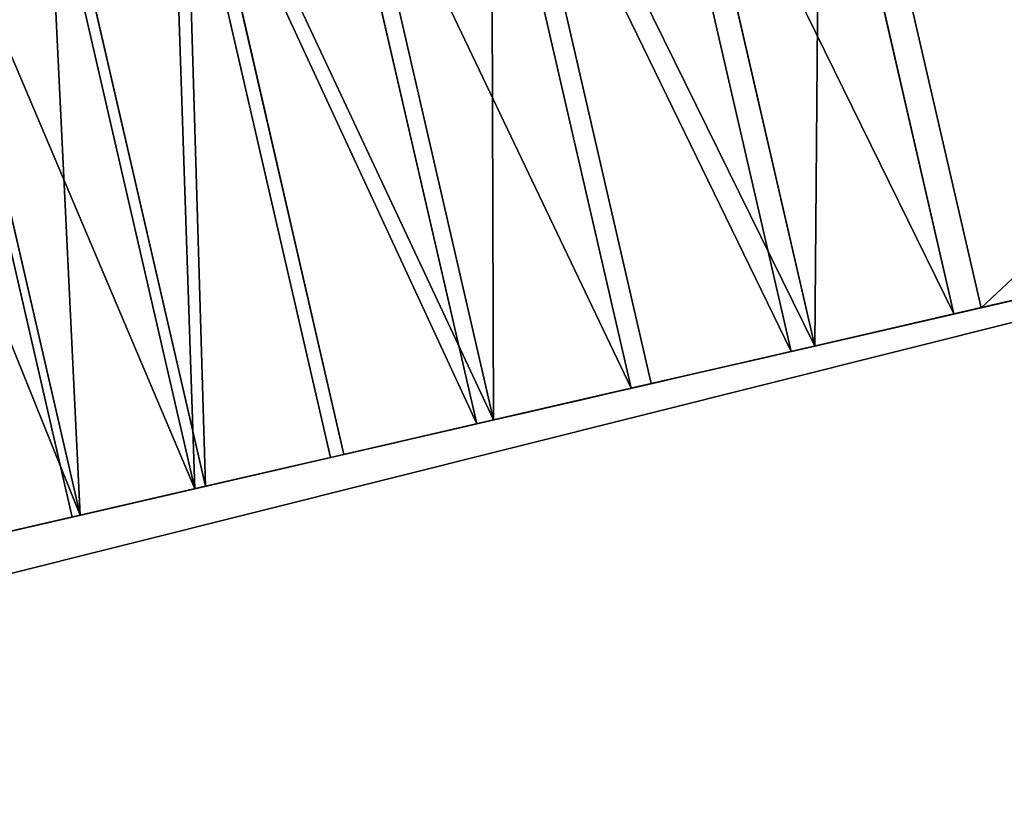
# Model space of a CAD drawing. Units: metres. Extents: x 0 to 326243, y -101035 to 210351.
# Drawn here: x 158702 to 158713, y -1385 to -1377 of the extents above; entities that cross this region are included whole.
import ezdxf

# ---------------------------------------------------------------- set-up
doc = ezdxf.new("R2010")
doc.units = ezdxf.units.M
doc.header["$LTSCALE"] = 25.4
doc.layers.get('0').update_dxf_attribs({"true_color": 0xff5454})
doc.layers.add('ang_rs', color=7, linetype='Continuous', true_color=0x777799)

# ---------------------------------------------------------------- blocks, each defined once
blk = doc.blocks.new('Group_9')
at = {"color": 0}
mesh = blk.add_polyface(dxfattribs=at)
corners = [(231208.19824642, 47742.02994128547), (193010.1982842649, 54137.69227347118), (193010.19824642, 47742.02994128549), (236561.5669955763, 54137.69223057289, -0.0002425074150096407)]
mesh.append_faces([[corners[k] for k in face] for face in [(0, 1, 2), (1, 0, 3)]], dxfattribs={"vtx0": -1, "color": 0})
blk = doc.blocks.new('Group_7')
at = {"color": 0, "extrusion": (0.05857466090259261, -0.2543310350569289, 0.9653417704145085), "rotation": 1.236875680760933e-06}
blk.add_blockref('Group_9', (-40978.42887126131, -93944.14514607422, 18291.49207388046), dxfattribs=at)
blk = doc.blocks.new('Gruppe_12')
at = {"color": 1, "true_color": 0xff0000}
for p, q in [((0, 104.2375573176246), (0, 117.6208168255597)), ((0, 104.2375573176246), (0, 117.6208168255597)), ((0, 116.0646005751649, 150), (0, 103.9353994248351, 150)), ((0, 116.0646005751649, 150), (0, 103.9353994248351, 150)), ((10.00000000000001, 104.2375573176246), (0, 104.2375573176246)), ((10.00000000000001, 104.2375573176246), (0, 104.2375573176246)), ((10.00000000000001, 103.9353994248351, 150), (0, 103.9353994248351, 150)), ((10.00000000000001, 103.9353994248351, 150), (0, 103.9353994248351, 150))]:
    blk.add_line(p, q, dxfattribs=at)
at = {"color": 0}
for p, q in [((9.999999999999998, 102.3791831744403, 0.1218042765505885), (0, 102.3791831744404, 0.1218042765505885)), ((9.999999999999998, 102.3791831744403, 0.1218042765505885), (0, 102.3791831744404, 0.1218042765505885)), ((10.00000000000001, 102.1164648008459, 149.8807807261092), (-3.383959779057477e-14, 102.1164648008459, 149.8807807261092)), ((10.00000000000001, 102.1164648008459, 149.8807807261092), (-3.383959779057477e-14, 102.1164648008459, 149.8807807261092)), ((10.00000000000001, 100.5526063280846, 0.4851330012601366), (-3.383959779057477e-14, 100.5526063280846, 0.4851330012601366)), ((10.00000000000001, 100.5526063280846, 0.4851330012601366), (-3.383959779057477e-14, 100.5526063280846, 0.4851330012601366)), ((10.00000000000001, 100.3286526525771, 149.5251627792669), (-3.383959779057477e-14, 100.3286526525771, 149.5251627792669)), ((10.00000000000001, 100.3286526525771, 149.5251627792669), (-3.383959779057477e-14, 100.3286526525771, 149.5251627792669)), ((10.00000000000003, 98.78908001482135, 1.083769518914994), (0, 98.78908001482135, 1.083769518914994)), ((10.00000000000003, 98.78908001482135, 1.083769518914994), (0, 98.78908001482135, 1.083769518914994)), ((10.00000000000001, 98.60255294156073, 148.9392308811397), (-3.383959779057477e-14, 98.60255294156073, 148.9392308811397)), ((10.00000000000001, 98.60255294156073, 148.9392308811397), (-3.383959779057477e-14, 98.60255294156073, 148.9392308811397)), ((10.00000000000001, 97.11877865881233, 1.907470992724711), (-3.383959779057477e-14, 97.11877865881233, 1.907470992724711)), ((10.00000000000001, 97.11877865881233, 1.907470992724711), (-3.383959779057477e-14, 97.11877865881233, 1.907470992724711)), ((10.00000000000002, 96.96769971241758, 148.1330104889552), (-3.383959779057477e-14, 96.96769971241758, 148.1330104889552)), ((10.00000000000002, 96.96769971241758, 148.1330104889552), (-3.383959779057477e-14, 96.96769971241758, 148.1330104889552)), ((10.00000000000001, 95.5702815793539, 2.942143662099157), (0, 95.5702815793539, 2.942143662099157)), ((10.00000000000001, 95.5702815793539, 2.942143662099157), (0, 95.5702815793539, 2.942143662099157)), ((9.999999999999998, 95.45206575716519, 147.1202962571503), (0, 95.45206575716519, 147.1202962571503)), ((9.999999999999998, 95.45206575716519, 147.1202962571503), (0, 95.45206575716519, 147.1202962571503)), ((10.00000000000001, 94.17008399080011, 4.170083990800158), (0, 94.17008399080011, 4.170083990800158)), ((10.00000000000001, 94.17008399080011, 4.170083990800158), (0, 94.17008399080011, 4.170083990800158)), ((10.00000000000001, 94.0815839929911, 145.9184160070089), (-3.383959779057477e-14, 94.0815839929911, 145.9184160070089)), ((10.00000000000001, 94.0815839929911, 145.9184160070089), (-3.383959779057477e-14, 94.0815839929911, 145.9184160070089))]:
    blk.add_line(p, q, dxfattribs=at)
at = {"color": 7, "true_color": 0xffffff, "extrusion": (1, -2.376783954975537e-15, 0)}
blk.add_arc((104.2375573176246, 14.23755731762463), 14.23755731762463, 180, 270, dxfattribs=at)
blk.add_arc((104.2375573176246, 14.23755731762463), 14.23755731762463, 180, 270, dxfattribs=at)
blk.add_arc((104.2375573176246, 14.23755731762463), 14.23755731762463, 180, 270, dxfattribs=at)
blk.add_arc((104.2375573176246, 14.23755731762463), 14.23755731762463, 180, 270, dxfattribs=at)
blk.add_arc((104.2375573176246, 14.23755731762463), 14.23755731762463, 180, 270, dxfattribs=at)
blk.add_arc((104.2375573176246, 14.23755731762463), 14.23755731762463, 180, 270, dxfattribs=at)
blk.add_arc((104.2375573176246, 14.23755731762463), 14.23755731762463, 180, 270, dxfattribs=at)
blk.add_arc((104.2375573176246, 14.23755731762463), 14.23755731762463, 180, 270, dxfattribs=at)
blk.add_arc((104.2375573176246, 14.23755731762463), 14.23755731762463, 180, 270, dxfattribs=at)
blk.add_arc((104.2375573176246, 14.23755731762463), 14.23755731762463, 180, 270, dxfattribs=at)
blk.add_arc((104.2375573176246, 14.23755731762463), 14.23755731762463, 180, 270, dxfattribs=at)
blk.add_arc((104.2375573176246, 14.23755731762463), 14.23755731762463, 180, 270, dxfattribs=at)
blk.add_arc((104.2375573176246, 14.23755731762463), 14.23755731762463, 180, 270, dxfattribs=at)
at = {"color": 7, "true_color": 0xffffff, "extrusion": (-1, 2.428319186191913e-15, 0)}
blk.add_arc((-103.9353994248351, 136.0646005751649), 13.93539942483508, 0, 90, dxfattribs=at)
blk.add_arc((-103.9353994248351, 136.0646005751649), 13.93539942483508, 0, 90, dxfattribs=at)
blk.add_arc((-103.9353994248351, 136.0646005751649), 13.93539942483508, 0, 90, dxfattribs=at)
blk.add_arc((-103.9353994248351, 136.0646005751649), 13.93539942483508, 0, 90, dxfattribs=at)
blk.add_arc((-103.9353994248351, 136.0646005751649), 13.93539942483508, 0, 90, dxfattribs=at)
blk.add_arc((-103.9353994248351, 136.0646005751649), 13.93539942483508, 0, 90, dxfattribs=at)
blk.add_arc((-103.9353994248351, 136.0646005751649), 13.93539942483508, 0, 90, dxfattribs=at)
blk.add_arc((-103.9353994248351, 136.0646005751649), 13.93539942483508, 0, 90, dxfattribs=at)
blk.add_arc((-103.9353994248351, 136.0646005751649), 13.93539942483508, 0, 90, dxfattribs=at)
blk.add_arc((-103.9353994248351, 136.0646005751649), 13.93539942483508, 0, 90, dxfattribs=at)
blk.add_arc((-103.9353994248351, 136.0646005751649), 13.93539942483508, 0, 90, dxfattribs=at)
blk.add_arc((-103.9353994248351, 136.0646005751649), 13.93539942483508, 0, 90, dxfattribs=at)
blk.add_arc((-103.9353994248351, 136.0646005751649), 13.93539942483508, 0, 90, dxfattribs=at)
at = {"color": 7, "true_color": 0xffffff}
mesh = blk.add_polyface(dxfattribs=at)
corners = [(-3.383959779057477e-14, 90.00000000000004, 136.0646005751649), (0, 90.1218042765506, 12.37918317444029), (-3.383959779057477e-14, 90.00000000000001, 14.23755731762463), (-3.383959779057477e-14, 90.11921927389082, 137.8835351991541), (0, 90.47483722073306, 139.6713473474229), (-3.383959779057477e-14, 90.48513300126011, 10.55260632808461), (0, 91.06076911886043, 141.3974470584393), (-3.383959779057477e-14, 91.08376951891495, 8.78908001482133), (0, 91.86698951104489, 143.0323002875826), (0, 91.90747099272468, 7.118778658812405), (0, 92.87970374284964, 144.5479342428348), (0, 92.94214366209921, 5.570281579353889), (-3.383959779057477e-14, 94.0815839929911, 145.9184160070089), (0, 94.17008399080011, 4.170083990800158), (0, 95.45206575716519, 147.1202962571503), (0, 95.5702815793539, 2.942143662099157), (-3.383959779057477e-14, 96.96769971241758, 148.1330104889552), (-3.383959779057477e-14, 97.11877865881233, 1.907470992724711), (-3.383959779057477e-14, 98.60255294156073, 148.9392308811397), (0, 98.78908001482135, 1.083769518914994), (-3.383959779057477e-14, 100.3286526525771, 149.5251627792669), (-3.383959779057477e-14, 100.5526063280846, 0.4851330012601366), (-3.383959779057477e-14, 102.1164648008459, 149.8807807261092), (0, 102.3791831744404, 0.1218042765505885), (0, 103.9353994248351, 150), (0, 104.2375573176246), (0, 116.0646005751649, 150), (0, 117.6208168255597), (-3.383959779057477e-14, 117.8835351991542, 149.8807807261092), (0, 119.2366244681139, 0.1059056281362558), (-3.383959779057477e-14, 119.671347347423, 149.5251627792669), (-3.383959779057477e-14, 120.8247851939175, 0.4218104378852714), (-3.383959779057477e-14, 121.3974470584393, 148.9392308811397), (0, 122.3581251326307, 0.9423092103668423), (-3.383959779057477e-14, 123.0323002875825, 148.1330104889552), (0, 123.8104084127799, 1.658496067274179), (0, 124.5479342428348, 147.1202962571503), (-3.383959779057477e-14, 125.1567860647927, 2.558116852921027), (-3.383959779057477e-14, 125.9184160070089, 145.9184160070089), (-3.383959779057477e-14, 126.3742211937569, 3.62577880624309), (0, 127.1202962571504, 144.5479342428348), (0, 127.441883147079, 4.843213935207359), (0, 128.1330104889552, 143.0323002875826), (0, 128.3415039327259, 6.189591587220233), (0, 128.9392308811396, 141.3974470584393), (0, 129.0576907896332, 7.641874867369363), (0, 129.525162779267, 139.6713473474231), (0, 129.5781895621147, 9.175214806082467), (-3.383959779057477e-14, 129.8807807261092, 137.8835351991541), (-3.383959779057477e-14, 129.8940943718637, 10.7633755318861), (-3.383959779057477e-14, 130, 136.0646005751649), (-3.383959779057477e-14, 130, 12.37918317444029)]
mesh.append_faces([[corners[k] for k in face] for face in [(0, 1, 2), (49, 50, 51)]], dxfattribs={"vtx0": -1, "color": 7})
mesh.append_faces([[corners[k] for k in face] for face in [(1, 4, 5), (5, 6, 7), (7, 8, 9), (9, 10, 11), (11, 12, 13), (13, 14, 15), (15, 16, 17), (17, 18, 19), (19, 20, 21), (21, 22, 23), (23, 24, 25), (25, 26, 27), (27, 28, 29), (29, 30, 31), (31, 32, 33), (33, 34, 35), (35, 36, 37), (37, 38, 39), (39, 40, 41), (41, 42, 43), (43, 44, 45), (45, 46, 47), (47, 48, 49)]], dxfattribs={"vtx0": -1, "vtx1": -1, "color": 7})
mesh.append_faces([[corners[k] for k in face] for face in [(1, 0, 3), (1, 3, 4), (5, 4, 6), (7, 6, 8), (9, 8, 10), (11, 10, 12), (13, 12, 14), (15, 14, 16), (17, 16, 18), (19, 18, 20), (21, 20, 22), (23, 22, 24), (25, 24, 26), (27, 26, 28), (29, 28, 30), (31, 30, 32), (33, 32, 34), (35, 34, 36), (37, 36, 38), (39, 38, 40), (41, 40, 42), (43, 42, 44), (45, 44, 46), (47, 46, 48), (49, 48, 50)]], dxfattribs={"vtx0": -1, "vtx2": -1, "color": 7})
mesh = blk.add_polyface(dxfattribs=at)
corners = [(9.999999999999998, 117.6208168255597), (0, 104.2375573176246), (0, 117.6208168255597), (10.00000000000001, 104.2375573176246)]
mesh.append_faces([[corners[k] for k in face] for face in [(0, 1, 2), (1, 0, 3)]], dxfattribs={"vtx0": -1, "color": 7})
mesh = blk.add_polyface(dxfattribs=at)
corners = [(10.00000000000001, 103.9353994248351, 150), (0, 116.0646005751649, 150), (0, 103.9353994248351, 150), (10.00000000000001, 116.0646005751649, 150)]
mesh.append_faces([[corners[k] for k in face] for face in [(0, 1, 2), (1, 0, 3)]], dxfattribs={"vtx0": -1, "color": 7})
mesh = blk.add_polyface(dxfattribs=at)
corners = [(10.00000000000001, 104.2375573176246), (0, 102.3791831744404, 0.1218042765505885), (0, 104.2375573176246), (9.999999999999998, 102.3791831744403, 0.1218042765505885)]
mesh.append_faces([[corners[k] for k in face] for face in [(0, 1, 2), (1, 0, 3)]], dxfattribs={"vtx0": -1, "color": 7})
mesh = blk.add_polyface(dxfattribs=at)
corners = [(10.00000000000001, 102.1164648008459, 149.8807807261092), (0, 103.9353994248351, 150), (-3.383959779057477e-14, 102.1164648008459, 149.8807807261092), (10.00000000000001, 103.9353994248351, 150)]
mesh.append_faces([[corners[k] for k in face] for face in [(0, 1, 2), (1, 0, 3)]], dxfattribs={"vtx0": -1, "color": 7})
mesh = blk.add_polyface(dxfattribs=at)
corners = [(0, 102.3791831744404, 0.1218042765505885), (10.00000000000001, 100.5526063280846, 0.4851330012601366), (-3.383959779057477e-14, 100.5526063280846, 0.4851330012601366), (9.999999999999998, 102.3791831744403, 0.1218042765505885)]
mesh.append_faces([[corners[k] for k in face] for face in [(0, 1, 2), (1, 0, 3)]], dxfattribs={"vtx0": -1, "color": 7})
mesh = blk.add_polyface(dxfattribs=at)
corners = [(10.00000000000001, 100.3286526525771, 149.5251627792669), (-3.383959779057477e-14, 102.1164648008459, 149.8807807261092), (-3.383959779057477e-14, 100.3286526525771, 149.5251627792669), (10.00000000000001, 102.1164648008459, 149.8807807261092)]
mesh.append_faces([[corners[k] for k in face] for face in [(0, 1, 2), (1, 0, 3)]], dxfattribs={"vtx0": -1, "color": 7})
mesh = blk.add_polyface(dxfattribs=at)
corners = [(10.00000000000001, 100.5526063280846, 0.4851330012601366), (0, 98.78908001482135, 1.083769518914994), (-3.383959779057477e-14, 100.5526063280846, 0.4851330012601366), (10.00000000000003, 98.78908001482135, 1.083769518914994)]
mesh.append_faces([[corners[k] for k in face] for face in [(0, 1, 2), (1, 0, 3)]], dxfattribs={"vtx0": -1, "color": 7})
mesh = blk.add_polyface(dxfattribs=at)
corners = [(10.00000000000001, 98.60255294156073, 148.9392308811397), (-3.383959779057477e-14, 100.3286526525771, 149.5251627792669), (-3.383959779057477e-14, 98.60255294156073, 148.9392308811397), (10.00000000000001, 100.3286526525771, 149.5251627792669)]
mesh.append_faces([[corners[k] for k in face] for face in [(0, 1, 2), (1, 0, 3)]], dxfattribs={"vtx0": -1, "color": 7})
mesh = blk.add_polyface(dxfattribs=at)
corners = [(0, 98.78908001482135, 1.083769518914994), (10.00000000000001, 97.11877865881233, 1.907470992724711), (-3.383959779057477e-14, 97.11877865881233, 1.907470992724711), (10.00000000000003, 98.78908001482135, 1.083769518914994)]
mesh.append_faces([[corners[k] for k in face] for face in [(0, 1, 2), (1, 0, 3)]], dxfattribs={"vtx0": -1, "color": 7})
mesh = blk.add_polyface(dxfattribs=at)
corners = [(10.00000000000002, 96.96769971241758, 148.1330104889552), (-3.383959779057477e-14, 98.60255294156073, 148.9392308811397), (-3.383959779057477e-14, 96.96769971241758, 148.1330104889552), (10.00000000000001, 98.60255294156073, 148.9392308811397)]
mesh.append_faces([[corners[k] for k in face] for face in [(0, 1, 2), (1, 0, 3)]], dxfattribs={"vtx0": -1, "color": 7})
mesh = blk.add_polyface(dxfattribs=at)
corners = [(10.00000000000001, 97.11877865881233, 1.907470992724711), (0, 95.5702815793539, 2.942143662099157), (-3.383959779057477e-14, 97.11877865881233, 1.907470992724711), (10.00000000000001, 95.5702815793539, 2.942143662099157)]
mesh.append_faces([[corners[k] for k in face] for face in [(0, 1, 2), (1, 0, 3)]], dxfattribs={"vtx0": -1, "color": 7})
mesh = blk.add_polyface(dxfattribs=at)
corners = [(0, 95.45206575716519, 147.1202962571503), (10.00000000000002, 96.96769971241758, 148.1330104889552), (-3.383959779057477e-14, 96.96769971241758, 148.1330104889552), (9.999999999999998, 95.45206575716519, 147.1202962571503)]
mesh.append_faces([[corners[k] for k in face] for face in [(0, 1, 2), (1, 0, 3)]], dxfattribs={"vtx0": -1, "color": 7})
mesh = blk.add_polyface(dxfattribs=at)
corners = [(10.00000000000001, 95.5702815793539, 2.942143662099157), (0, 94.17008399080011, 4.170083990800158), (0, 95.5702815793539, 2.942143662099157), (10.00000000000001, 94.17008399080011, 4.170083990800158)]
mesh.append_faces([[corners[k] for k in face] for face in [(0, 1, 2), (1, 0, 3)]], dxfattribs={"vtx0": -1, "color": 7})
mesh = blk.add_polyface(dxfattribs=at)
corners = [(10.00000000000001, 94.0815839929911, 145.9184160070089), (0, 95.45206575716519, 147.1202962571503), (-3.383959779057477e-14, 94.0815839929911, 145.9184160070089), (9.999999999999998, 95.45206575716519, 147.1202962571503)]
mesh.append_faces([[corners[k] for k in face] for face in [(0, 1, 2), (1, 0, 3)]], dxfattribs={"vtx0": -1, "color": 7})
mesh = blk.add_polyface(dxfattribs=at)
corners = [(10.00000000000001, 92.94214366209921, 5.570281579353889), (0, 94.17008399080011, 4.170083990800158), (10.00000000000001, 94.17008399080011, 4.170083990800158), (0, 92.94214366209921, 5.570281579353889)]
mesh.append_faces([[corners[k] for k in face] for face in [(0, 1, 2), (1, 0, 3)]], dxfattribs={"vtx0": -1, "color": 7})
mesh = blk.add_polyface(dxfattribs=at)
corners = [(10.00000000000001, 94.0815839929911, 145.9184160070089), (0, 92.87970374284964, 144.5479342428348), (10.00000000000001, 92.87970374284964, 144.5479342428348), (-3.383959779057477e-14, 94.0815839929911, 145.9184160070089)]
mesh.append_faces([[corners[k] for k in face] for face in [(0, 1, 2), (1, 0, 3)]], dxfattribs={"vtx0": -1, "color": 7})
blk = doc.blocks.new('Group_42')
at = {"color": 7, "true_color": 0xffffff}
mesh = blk.add_polyface(dxfattribs=at)
corners = [(886.9049762735967, -1.124444882271972e-12, 2300.000000000002), (-143.0950238393945, 14.46053369841002, 2299.999999267794), (-143.0950238393951, 5.154210491120922e-12, 2299.999999267794), (886.9049762735972, 14.46053369840375, 2300.000000000002)]
mesh.append_faces([[corners[k] for k in face] for face in [(0, 1, 2), (1, 0, 3)]], dxfattribs={"vtx0": -1, "color": 7})
mesh = blk.add_polyface(dxfattribs=at)
corners = [(-143.0950238393945, 14.46053369841002, 2299.999999267794), (-110.2586475371568, 14.46053369840501, -7.32208200124389e-07), (-143.0950232761567, 14.46053369841104, -7.322083806022439e-07), (-110.2586481003944, 14.46053369840247, 2266.999999267794), (854.0686005345975, 14.46053369840795, 2267.000000000002), (886.9049768368351, 14.46053369840477), (854.0686010978353, 14.46053369841064), (886.9049762735972, 14.46053369840375, 2300.000000000002)]
mesh.append_faces([[corners[k] for k in face] for face in [(0, 1, 2), (4, 5, 6)]], dxfattribs={"vtx0": -1, "color": 7})
mesh.append_faces([[corners[k] for k in face] for face in [(1, 0, 3), (3, 0, 4), (5, 4, 7), (7, 4, 0)]], dxfattribs={"vtx0": -1, "vtx1": -1, "color": 7})
blk = doc.blocks.new('Group_35')
at = {"color": 7, "true_color": 0xffffff}
for p, q in [((-130.0000006762224, 23.32423507149292, 2247.258646691962), (834.3272479587422, 23.32423507148714, 2247.25864742417)), ((-130.0000006762224, 23.32423507149292, 2247.258646691962), (834.3272479587422, 23.32423507148714, 2247.25864742417)), ((834.3272485219948, 23.32423507149869), (-89.74135268875398, 23.32423507149292, -7.322084707439558e-07)), ((834.3272485219948, 23.32423507149869), (-89.74135268875398, 23.32423507149292, -7.322084707439558e-07))]:
    blk.add_line(p, q, dxfattribs=at)
mesh = blk.add_polyface(dxfattribs=at)
corners = [(-130.0000006761993, 8.863701373077856, 2247.258646691962), (834.3272479587422, 23.32423507148714, 2247.25864742417), (-130.0000006762224, 23.32423507149292, 2247.258646691962), (834.3272479587883, 8.863701373089407, 2247.25864742417)]
mesh.append_faces([[corners[k] for k in face] for face in [(0, 1, 2), (1, 0, 3)]], dxfattribs={"vtx0": -1, "color": 7})
mesh = blk.add_polyface(dxfattribs=at)
corners = [(-130.0000001129929, 23.32423507148714, -7.322082000271734e-07), (834.3272485219948, 23.32423507149869), (-89.74135268875398, 23.32423507149292, -7.322084707439558e-07), (-130.0000006762224, 23.32423507149292, 2247.258646691962), (834.3272479587422, 23.32423507148714, 2247.25864742417)]
mesh.append_faces([[corners[k] for k in face] for face in [(0, 1, 2), (1, 3, 4)]], dxfattribs={"vtx0": -1, "color": 7})
mesh.append_faces([[corners[k] for k in face] for face in [(1, 0, 3)]], dxfattribs={"vtx0": -1, "vtx2": -1, "color": 7})
mesh = blk.add_polyface(dxfattribs=at)
corners = [(-89.74135268875398, 23.32423507149292, -7.322084707439558e-07), (-130.0000001129005, 8.863701373095182, -7.322082000271734e-07), (-130.0000001129929, 23.32423507148714, -7.322082000271734e-07), (-89.74135268880018, 8.863701373100957, -7.322083805050283e-07), (834.3272485221103, 8.863701373089407), (834.3272485219948, 23.32423507149869)]
mesh.append_faces([[corners[k] for k in face] for face in [(0, 1, 2), (4, 0, 5)]], dxfattribs={"vtx0": -1, "color": 7})
mesh.append_faces([[corners[k] for k in face] for face in [(1, 0, 3), (3, 0, 4)]], dxfattribs={"vtx0": -1, "vtx1": -1, "color": 7})
blk = doc.blocks.new('Gruppe_15')
at = {"color": 7, "true_color": 0xffffff, "extrusion": (8.271806125530275e-25, -4.135901090612874e-25, -1), "zscale": -1, "rotation": 90}
blk.add_blockref('Gruppe_12', (-704.0686010977647, 84.4605336984107, -1050.778108125198), dxfattribs=at)
at = {"color": 0}
blk.add_blockref('Group_35', (19.74135257577054, 61.13629862690622, 19.7413525758338), dxfattribs=at)
at = {"color": 0, "yscale": 2.77697331507916}
blk.add_blockref('Group_42', (-4.620233085006475e-11, 34.46053369842207), dxfattribs=at)
blk = doc.blocks.new('3D_DOOR')
at = {"color": 0, "rotation": 179.9999999999008}
blk.add_blockref('Gruppe_15', (873.8099536737437, 144.4600221341888), dxfattribs=at)
blk = doc.blocks.new('Group_4')
at = {"color": 0}
mesh = blk.add_polyface(dxfattribs=at)
corners = [(174236.6048194404, 47742.02994128542), (130698.4840973963, 54187.90433372148), (125289.9840973964, 47742.02994128542), (174236.6048194403, 54187.90433372142)]
mesh.append_faces([[corners[k] for k in face] for face in [(0, 1, 2), (1, 0, 3)]], dxfattribs={"vtx0": -1, "color": 0})
blk = doc.blocks.new('Group_2')
at = {"color": 0, "extrusion": (-1.38777878078145e-16, 0.9658891286036664, 0.2589559639113377), "rotation": 180}
blk.add_blockref('Group_4', (-6.981181705298621e-10, 35378.94655875611, 46113.50769775831), dxfattribs=at)
at = {"color": 0, "extrusion": (1.242360164337002e-16, 1, -7.264057474564194e-16), "xscale": 0.7766990291636183, "zscale": 1.008695651852804, "rotation": 180}
blk.add_blockref('3D_DOOR', (-171886.7757114884, 69.84297223257491, 42272.73208097395), dxfattribs=at)
at = {"color": 0}
mesh = blk.add_polyface(dxfattribs=at)
corners = [(171076.6048197112, 42292.7320802354), (128404.9840973983, 45492.73208023544), (125289.9840973983, 42292.73208023539), (132812.0730942914, 45492.73208023542), (132997.8951005053, 45492.73208023544), (132812.0730942915, 46492.73208023543), (132997.8951005052, 46492.73208023545), (137404.9840973984, 45492.73208023542), (138404.9840973985, 45492.73208023541), (138404.9840973983, 46492.73208023543), (142812.0730942914, 45492.7320802354), (142997.8951005055, 45492.73208023542), (142812.0730942915, 46492.73208023543), (147404.9840973985, 45492.73208023544), (148404.9840973984, 45492.73208023544), (152812.0730942916, 45492.73208023544), (152997.8951005054, 45492.73208023544), (152812.0730942916, 46492.7320802354), (157404.9840973986, 45492.73208023544), (158404.9840973986, 45492.73208023544), (157404.9840973986, 46492.73208023545), (162812.0730942916, 45492.73208023546), (162997.8951005055, 45492.73208023546), (162997.8951005054, 46492.73208023542), (167404.9840973987, 45492.73208023546), (169274.9840973986, 43892.73208023547), (169274.9840973986, 44592.73208023545), (169274.9840973986, 47292.73208023547), (170874.9840973986, 43892.73208023542), (170874.9840973986, 44592.73208023544), (170878.2089742408, 46592.73208023545), (170878.2089742408, 47292.73208023545), (125289.9840973981, 47742.02994128552), (128404.9840973984, 46492.73208023543), (174236.6048194428, 47742.02994128552), (137404.9840973984, 46492.73208023544), (142997.8951005055, 46492.73208023544), (147404.9840973984, 46492.73208023544), (148404.9840973985, 46492.73208023548), (152997.8951005054, 46492.7320802354), (158404.9840973986, 46492.73208023542), (162812.0730942915, 46492.73208023544), (167404.9840973986, 46492.73208023544), (171076.6048197112, 44592.73208023539), (172676.6048197111, 44592.73208023536), (172676.6048197112, 42292.73208023535), (174226.6048194431, 42292.7320802354), (174236.604819443, 42292.73208023541), (169274.9840973986, 46592.73208023544)]
mesh.append_faces([[corners[k] for k in face] for face in [(34, 46, 47)]], dxfattribs={"vtx0": -1, "color": 0})
mesh.append_faces([[corners[k] for k in face] for face in [(0, 1, 2), (1, 0, 3), (3, 4, 5), (4, 0, 7), (8, 0, 10), (10, 11, 12), (11, 0, 13), (14, 0, 15), (15, 16, 17), (16, 0, 18), (18, 19, 20), (19, 0, 21), (22, 0, 24), (25, 0, 28), (28, 0, 29), (30, 0, 31), (32, 33, 34), (33, 2, 1), (36, 12, 11), (38, 13, 14), (39, 17, 16), (40, 20, 19), (43, 31, 0), (48, 29, 30)]], dxfattribs={"vtx0": -1, "vtx1": -1, "color": 0})
mesh.append_faces([[corners[k] for k in face] for face in [(3, 0, 4), (7, 0, 8), (10, 0, 11), (13, 0, 14), (15, 0, 16), (18, 0, 19), (21, 0, 22), (24, 0, 25), (24, 26, 27), (29, 0, 30), (34, 5, 6), (34, 35, 9), (34, 12, 36), (34, 37, 38), (34, 17, 39), (34, 20, 40), (34, 40, 27), (27, 41, 23), (34, 31, 43)]], dxfattribs={"vtx0": -1, "vtx1": -1, "vtx2": -1, "color": 0})
mesh.append_faces([[corners[k] for k in face] for face in [(5, 4, 6), (7, 8, 9), (21, 22, 23), (24, 25, 26), (33, 32, 2), (34, 33, 5), (34, 6, 35), (9, 35, 7), (34, 9, 12), (34, 36, 37), (38, 37, 13), (34, 38, 17), (34, 39, 20), (27, 40, 41), (23, 41, 21), (27, 23, 42), (27, 42, 24), (34, 27, 31), (34, 43, 44), (34, 44, 45), (34, 45, 46), (26, 48, 27), (48, 26, 29)]], dxfattribs={"vtx0": -1, "vtx2": -1, "color": 0})
mesh = blk.add_polyface(dxfattribs=at)
corners = [(169274.9840973984, 46592.73208023544, -99.99999999991373), (169274.9840973983, 43892.73208023547, -99.99999999991373), (169274.9840973983, 47292.73208023547, -99.99999999991951), (169274.9840973984, 44592.73208023545, -99.99999999991373), (170874.9840973984, 44592.73208023544, -99.99999999990796), (170878.2089742406, 46592.73208023545, -99.99999999991373), (170874.9840973984, 43892.73208023542, -99.99999999990796), (125289.984097398, 47742.02994128552, -99.99999999967694), (128404.9840973981, 46492.73208023543, -99.99999999992528), (125289.9840973982, 42292.73208023539, -99.99999999993105), (174236.6048194427, 47742.02994128552, -99.99999999964807), (125298.4753216558, 42292.73208023538, -99.99999999995416), (132812.0730942911, 46492.73208023543, -99.99999999991951), (132997.8951005049, 46492.73208023545, -99.99999999991373), (132812.0730942912, 45492.73208023542, -99.99999999990796), (137404.9840973982, 46492.73208023544, -99.99999999991951), (138404.9840973981, 46492.73208023543, -99.99999999993105), (137404.9840973983, 45492.73208023542, -99.99999999991373), (142812.0730942912, 46492.73208023543, -99.99999999991951), (142997.8951005052, 46492.73208023544, -99.99999999991373), (147404.9840973982, 46492.73208023544, -99.99999999990217), (148404.9840973981, 46492.73208023548, -99.99999999991951), (147404.9840973983, 45492.73208023544, -99.99999999989063), (152812.0730942916, 46492.7320802354, -99.9999999998964), (152997.8951005052, 46492.7320802354, -99.99999999991951), (152812.0730942916, 45492.73208023544, -99.9999999998964), (157404.9840973983, 46492.73208023545, -99.99999999990796), (158404.9840973984, 46492.73208023542, -99.99999999990796), (157404.9840973984, 45492.73208023544, -99.99999999990796), (162812.0730942914, 46492.73208023544, -99.99999999992528), (162997.8951005052, 46492.73208023542, -99.99999999991373), (162812.0730942914, 45492.73208023546, -99.99999999991373), (167404.9840973983, 46492.73208023544, -99.99999999992528), (167404.9840973985, 45492.73208023546, -99.99999999990796), (170878.2089742406, 47292.73208023545, -99.99999999991951), (171076.6048197112, 44592.73208023539, -100.0000000005028), (171076.6048197111, 42292.7320802354, -100.0000000005606), (172676.6048197112, 44592.73208023536, -100.0000000005432), (174226.604819443, 42292.7320802354, -99.99999999990217), (174236.6048194429, 42292.73208023541, -99.99999999991951), (172676.604819711, 42292.73208023535, -100.000000000549), (128404.9840973981, 45492.73208023544, -99.99999999991373), (132997.8951005051, 45492.73208023544, -99.99999999991951), (138404.9840973981, 45492.73208023541, -99.99999999991951), (142812.0730942912, 45492.7320802354, -99.99999999992528), (142997.8951005052, 45492.73208023542, -99.99999999991373), (148404.9840973981, 45492.73208023544, -99.99999999991951), (152997.8951005052, 45492.73208023544, -99.99999999991951), (158404.9840973984, 45492.73208023544, -99.99999999991373), (162997.8951005053, 45492.73208023546, -99.99999999991951)]
mesh.append_faces([[corners[k] for k in face] for face in [(38, 10, 39)]], dxfattribs={"vtx0": -1, "color": 0})
mesh.append_faces([[corners[k] for k in face] for face in [(0, 1, 2), (1, 0, 3), (3, 0, 4), (4, 5, 6), (7, 8, 9), (9, 8, 11), (8, 10, 12), (12, 13, 14), (13, 10, 15), (15, 16, 17), (16, 10, 18), (19, 10, 20), (20, 21, 22), (21, 10, 23), (23, 24, 25), (24, 10, 26), (26, 27, 28), (27, 2, 29), (29, 30, 31), (30, 2, 32), (32, 2, 33), (2, 10, 34), (34, 10, 5), (35, 10, 37), (11, 41, 36), (41, 11, 8), (42, 14, 13), (43, 17, 16), (45, 18, 19), (46, 22, 21), (47, 25, 24), (48, 28, 27), (49, 31, 30)]], dxfattribs={"vtx0": -1, "vtx1": -1, "color": 0})
mesh.append_faces([[corners[k] for k in face] for face in [(12, 10, 13), (15, 10, 16), (18, 10, 19), (20, 10, 21), (23, 10, 24), (26, 10, 27), (27, 10, 2), (29, 2, 30), (5, 10, 35), (37, 10, 38), (36, 14, 42), (36, 17, 43), (36, 44, 45), (36, 22, 46), (36, 25, 47), (36, 28, 48), (36, 31, 49), (36, 33, 1), (1, 33, 2), (36, 6, 5)]], dxfattribs={"vtx0": -1, "vtx1": -1, "vtx2": -1, "color": 0})
mesh.append_faces([[corners[k] for k in face] for face in [(4, 0, 5), (8, 7, 10), (5, 35, 36), (36, 41, 14), (36, 42, 17), (36, 43, 44), (45, 44, 18), (36, 45, 22), (36, 46, 25), (36, 47, 28), (36, 48, 31), (36, 49, 33), (36, 1, 6)]], dxfattribs={"vtx0": -1, "vtx2": -1, "color": 0})
mesh.append_faces([[corners[k] for k in face] for face in [(38, 40, 37)]], dxfattribs={"vtx2": -1, "color": 0})
mesh = blk.add_polyface(dxfattribs=at)
corners = [(125289.9840973981, 47742.02994128552), (174236.6048194427, 47742.02994128552, -99.99999999964807), (125289.984097398, 47742.02994128552, -99.99999999967694), (174236.6048194428, 47742.02994128552)]
mesh.append_faces([[corners[k] for k in face] for face in [(0, 1, 2), (1, 0, 3)]], dxfattribs={"vtx0": -1, "color": 0})
mesh = blk.add_polyface(dxfattribs=at)
corners = [(172676.6048197111, 44592.73208023536), (171076.6048197112, 44592.73208023539, -100.0000000005028), (172676.6048197112, 44592.73208023536, -100.0000000005432), (171076.6048197112, 44592.73208023539)]
mesh.append_faces([[corners[k] for k in face] for face in [(0, 1, 2), (1, 0, 3)]], dxfattribs={"vtx0": -1, "color": 0})
mesh = blk.add_polyface(dxfattribs=at)
corners = [(171076.6048197111, 42272.73208023538, -100.0000000005606), (172676.6048197111, 42142.73208023539, -100.0000000001101), (171076.604819711, 42142.73208023539, -100.0000000005606), (172676.604819711, 42272.73208023536, -100.0000000000812)]
mesh.append_faces([[corners[k] for k in face] for face in [(0, 1, 2), (1, 0, 3)]], dxfattribs={"vtx0": -1, "color": 0})
mesh = blk.add_polyface(dxfattribs=at)
corners = [(171076.6048197112, 42272.73208023538, -10.00000000067921), (172676.604819711, 42272.73208023536, -100.0000000000812), (171076.6048197111, 42272.73208023538, -100.0000000005606), (172676.6048197111, 42272.73208023536, -10.00000000067921)]
mesh.append_faces([[corners[k] for k in face] for face in [(0, 1, 2), (1, 0, 3)]], dxfattribs={"vtx0": -1, "color": 0})
mesh = blk.add_polyface(dxfattribs=at)
corners = [(171076.604819711, 42142.7320802353, 999.9999999993395), (172676.6048197111, 42272.73208023536, -10.00000000067921), (171076.6048197112, 42272.73208023538, -10.00000000067921), (172676.6048197109, 42142.7320802353, 999.9999999993337)]
mesh.append_faces([[corners[k] for k in face] for face in [(0, 1, 2), (1, 0, 3)]], dxfattribs={"vtx0": -1, "color": 0})
mesh = blk.add_polyface(dxfattribs=at)
corners = [(172676.6048197111, 42142.73208023539, -100.0000000001101), (171076.6048197112, 42142.73208023539, -10.00000000067921), (171076.604819711, 42142.73208023539, -100.0000000005606), (172676.6048197111, 42142.73208023539, -10.00000000067921), (172676.6048197109, 42142.7320802353, 999.9999999993337), (171076.604819711, 42142.7320802353, 999.9999999993395)]
mesh.append_faces([[corners[k] for k in face] for face in [(0, 1, 2), (1, 4, 5)]], dxfattribs={"vtx0": -1, "color": 0})
mesh.append_faces([[corners[k] for k in face] for face in [(1, 0, 3), (1, 3, 4)]], dxfattribs={"vtx0": -1, "vtx2": -1, "color": 0})
blk = doc.blocks.new('Group_22')
at = {"color": 0}
mesh = blk.add_polyface(dxfattribs=at)
corners = [(193110.1982402574, 42162.73207966753, -12299.99999882909), (241819.5395389455, 42142.73194697586, -12300.00002325376), (193110.1982402238, 42142.73207966753, -12299.99999877452), (241819.5395389791, 42162.73194697586, -12300.00002330833)]
mesh.append_faces([[corners[k] for k in face] for face in [(0, 1, 2), (1, 0, 3)]], dxfattribs={"vtx0": -1, "color": 0})
mesh = blk.add_polyface(dxfattribs=at)
corners = [(241819.5395389791, 42162.73194697586, -12300.00002330833), (231196.5787105129, 42162.7320802354, 1.048423291649669e-06), (246168.7324130805, 42162.73206421035, 18259.02180076678), (193110.1982402574, 42162.73207966753, -12299.99999882909), (193110.1982463891, 42162.73207967197, -99.99999887824819), (195560.1982464539, 42162.73208023539, -5.459382919070776e-08), (234040.8755854768, 42162.73206421035, 19985.07143666119)]
mesh.append_faces([[corners[k] for k in face] for face in [(1, 4, 5), (2, 1, 6)]], dxfattribs={"vtx0": -1, "color": 0})
mesh.append_faces([[corners[k] for k in face] for face in [(0, 1, 2)]], dxfattribs={"vtx0": -1, "vtx1": -1, "color": 0})
mesh.append_faces([[corners[k] for k in face] for face in [(1, 0, 3), (1, 3, 4)]], dxfattribs={"vtx0": -1, "vtx2": -1, "color": 0})
mesh = blk.add_polyface(dxfattribs=at)
corners = [(241819.5395389455, 42142.73194697586, -12300.00002325376), (231196.5787104793, 42142.7320802354, 1.102994019674952e-06), (193110.1982402238, 42142.73207966753, -12299.99999877452), (246168.732413047, 42142.73206421035, 18259.02180082134), (193110.1982463555, 42142.73207967197, -99.99999882367746), (195560.1982464202, 42142.73208023538), (234040.8755854432, 42142.73206421035, 19985.07143671575)]
mesh.append_faces([[corners[k] for k in face] for face in [(4, 1, 5), (1, 3, 6)]], dxfattribs={"vtx0": -1, "color": 0})
mesh.append_faces([[corners[k] for k in face] for face in [(0, 1, 2), (2, 1, 4)]], dxfattribs={"vtx0": -1, "vtx1": -1, "color": 0})
mesh.append_faces([[corners[k] for k in face] for face in [(1, 0, 3)]], dxfattribs={"vtx0": -1, "vtx2": -1, "color": 0})

msp = doc.modelspace()

# ---------------------------------------------------------------- block references
at = {"layer": 'ang_rs', "color": 0, "extrusion": (-0.2244334543479668, 0.9744894173717021, 5.551115123125787e-16)}
msp.add_blockref('Group_2', (-326268.3721417458, -42142.73208023535, -36974.70942363995), dxfattribs=at)
at = {"layer": 'ang_rs', "color": 0, "extrusion": (0.2244334538582292, -0.9744894174844928, -3.828568699091412e-16), "rotation": 3.228109301380503e-07}
msp.add_blockref('Group_22', (-40978.43066184859, -42142.73316767622, 49374.70934595931), dxfattribs=at)
at = {"layer": 'ang_rs', "color": 0}
msp.add_blockref('Group_7', (0, 0), dxfattribs=at)

doc.saveas('drawing.dxf')
